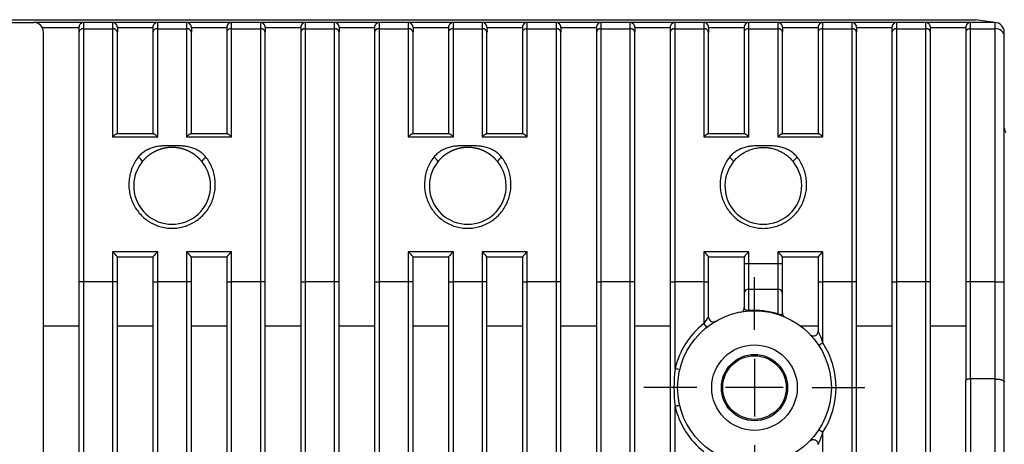
# Model space of a CAD drawing. Units: millimetres. Extents: x 10 to 830, y 10 to 584.
# Drawn here: x 638 to 741, y 244 to 289 of the extents above; entities that cross this region are included whole.
import ezdxf
from ezdxf.lldxf.tags import DXFTag

# ---------------------------------------------------------------- set-up
doc = ezdxf.new("R2010")
doc.units = ezdxf.units.MM
doc.layers.add('Default', color=7, linetype='Continuous')
doc.layers.add('LHS_CLASSIC_61L', color=7, linetype='Continuous')
tags = doc.linetypes.add('CENTER2', pattern=[28.575, 19.05, -3.175, 3.175, -3.175]).pattern_tags.tags
tags[10:11] = [DXFTag(74, 4), DXFTag(75, 0), DXFTag(340, '0'), DXFTag(46, 0.0), DXFTag(50, 0.0), DXFTag(44, 0.0), DXFTag(45, 0.0)]
tags[8:9] = [DXFTag(74, 4), DXFTag(75, 0), DXFTag(340, '0'), DXFTag(46, 0.0), DXFTag(50, 0.0), DXFTag(44, 0.0), DXFTag(45, 0.0)]
tags[6:7] = [DXFTag(74, 4), DXFTag(75, 0), DXFTag(340, '0'), DXFTag(46, 0.0), DXFTag(50, 0.0), DXFTag(44, 0.0), DXFTag(45, 0.0)]
tags[4:5] = [DXFTag(74, 4), DXFTag(75, 0), DXFTag(340, '0'), DXFTag(46, 0.0), DXFTag(50, 0.0), DXFTag(44, 0.0), DXFTag(45, 0.0)]

# ---------------------------------------------------------------- blocks, each defined once
blk = doc.blocks.new('SEANNOT_GROUP6')
at = {"layer": 'Default', "color": 7, "linetype": 'CENTER2'}
for p, q in [((714.51, 256.33), (714.51, 261.83)), ((714.51, 253.33), (714.51, 247.33)), ((708.51, 250.33), (703.01, 250.33)), ((717.51, 250.33), (711.51, 250.33)), ((720.51, 250.33), (726.01, 250.33)), ((714.51, 244.33), (714.51, 238.83))]:
    blk.add_line(p, q, dxfattribs=at)
blk = doc.blocks.new('SE')
at = {"layer": 'LHS_CLASSIC_61L', "color": 7, "linetype": 'Continuous'}
for p, q in [((577.01, 288.63), (737.51, 288.63)), ((602.51, 288.33), (639.51, 288.33)), ((644.7, 288.33), (639.51, 288.33)), ((647.7, 288.33), (644.7, 288.33)), ((644.7, 287.69), (644.7, 288.33)), ((652.4, 288.33), (647.7, 288.33)), ((647.7, 288.33), (647.7, 287.69)), ((655.4, 288.33), (652.4, 288.33)), ((652.4, 287.69), (652.4, 288.33)), ((660.09, 288.33), (655.4, 288.33)), ((655.4, 288.33), (655.4, 287.69)), ((663.09, 288.33), (660.09, 288.33)), ((660.09, 287.69), (660.09, 288.33)), ((667.78, 288.33), (663.09, 288.33)), ((663.09, 288.33), (663.09, 287.69)), ((670.78, 288.33), (667.78, 288.33)), ((667.78, 287.69), (667.78, 288.33)), ((675.47, 288.33), (670.78, 288.33)), ((670.78, 288.33), (670.78, 287.69)), ((678.47, 288.33), (675.47, 288.33)), ((675.47, 287.69), (675.47, 288.33)), ((683.17, 288.33), (678.47, 288.33)), ((678.47, 288.33), (678.47, 287.69)), ((686.17, 288.33), (683.17, 288.33)), ((683.17, 287.69), (683.17, 288.33)), ((690.86, 288.33), (686.17, 288.33)), ((686.17, 288.33), (686.17, 287.69)), ((693.86, 288.33), (690.86, 288.33)), ((690.86, 287.69), (690.86, 288.33)), ((698.55, 288.33), (693.86, 288.33)), ((693.86, 288.33), (693.86, 287.69)), ((701.55, 288.33), (698.55, 288.33)), ((698.55, 287.69), (698.55, 288.33)), ((706.24, 288.33), (701.55, 288.33)), ((701.55, 288.33), (701.55, 287.69)), ((709.24, 288.33), (706.24, 288.33)), ((706.24, 287.69), (706.24, 288.33)), ((713.93, 288.33), (709.24, 288.33)), ((709.24, 288.33), (709.24, 287.69)), ((716.93, 288.33), (713.93, 288.33)), ((713.93, 287.69), (713.93, 288.33)), ((721.63, 288.33), (716.93, 288.33)), ((716.93, 288.33), (716.93, 287.69)), ((724.63, 288.33), (721.63, 288.33)), ((721.63, 287.69), (721.63, 288.33)), ((729.32, 288.33), (724.63, 288.33)), ((724.63, 288.33), (724.63, 287.69)), ((732.32, 288.33), (729.32, 288.33)), ((729.32, 287.69), (729.32, 288.33)), ((737.01, 288.33), (732.32, 288.33)), ((732.32, 288.33), (732.32, 287.69)), ((739.51, 288.33), (737.01, 288.33)), ((737.01, 287.69), (737.01, 288.33)), ((739.51, 288.33), (737.51, 288.63)), ((739.51, 288.33), (739.51, 287.69)), ((640.38, 287.83), (644.2, 287.83)), ((640.51, 175.33), (640.51, 287.33)), ((644.2, 287.83), (644.2, 287.31)), ((644.2, 287.31), (644.2, 261.33)), ((644.7, 261.33), (644.7, 287.69)), ((644.7, 287.69), (647.7, 287.69)), ((647.7, 287.69), (647.7, 276.45)), ((648.2, 287.83), (651.9, 287.83)), ((648.2, 276.73), (648.2, 287.31)), ((651.9, 287.83), (651.9, 287.31)), ((651.9, 287.31), (651.9, 276.73)), ((652.4, 287.69), (655.4, 287.69)), ((652.4, 276.45), (652.4, 287.69)), ((655.4, 287.69), (655.4, 276.45)), ((655.9, 287.83), (659.59, 287.83)), ((655.9, 276.73), (655.9, 287.31)), ((659.59, 287.83), (659.59, 287.31)), ((659.59, 287.31), (659.59, 276.73)), ((660.09, 287.69), (663.09, 287.69)), ((660.09, 276.45), (660.09, 287.69)), ((663.09, 287.69), (663.09, 261.33)), ((663.59, 287.83), (667.28, 287.83)), ((663.59, 261.33), (663.59, 287.31)), ((667.28, 287.83), (667.28, 287.31)), ((667.28, 287.31), (667.28, 261.33)), ((667.78, 287.69), (670.78, 287.69)), ((667.78, 261.33), (667.78, 287.69)), ((670.78, 287.69), (670.78, 261.33)), ((671.28, 287.83), (674.97, 287.83)), ((671.28, 261.33), (671.28, 287.31)), ((674.97, 287.83), (674.97, 287.31)), ((674.97, 287.31), (674.97, 261.33)), ((675.47, 287.69), (678.47, 287.69)), ((675.47, 261.33), (675.47, 287.69)), ((678.47, 287.69), (678.47, 276.45)), ((678.97, 287.83), (682.67, 287.83)), ((678.97, 276.73), (678.97, 287.31)), ((682.67, 287.83), (682.67, 287.31)), ((682.67, 287.31), (682.67, 276.73)), ((683.17, 276.45), (683.17, 287.69)), ((683.17, 287.69), (686.17, 287.69)), ((686.17, 287.69), (686.17, 276.45)), ((686.67, 287.83), (690.36, 287.83)), ((686.67, 276.73), (686.67, 287.31)), ((690.36, 287.83), (690.36, 287.31)), ((690.36, 287.31), (690.36, 276.73)), ((690.86, 287.69), (693.86, 287.69)), ((690.86, 276.45), (690.86, 287.69)), ((693.86, 287.69), (693.86, 261.33)), ((694.36, 287.83), (698.05, 287.83)), ((694.36, 261.33), (694.36, 287.31)), ((698.05, 287.83), (698.05, 287.31)), ((698.05, 287.31), (698.05, 261.33)), ((698.55, 287.69), (701.55, 287.69)), ((698.55, 261.33), (698.55, 287.69)), ((701.55, 287.69), (701.55, 261.33)), ((702.05, 287.83), (705.74, 287.83)), ((702.05, 261.33), (702.05, 287.31)), ((705.74, 287.83), (705.74, 287.31)), ((705.74, 287.31), (705.74, 261.33)), ((706.24, 287.69), (709.24, 287.69)), ((706.24, 261.33), (706.24, 287.69)), ((709.24, 287.69), (709.24, 276.45)), ((709.74, 287.83), (713.43, 287.83)), ((709.74, 276.73), (709.74, 287.31)), ((713.43, 287.83), (713.43, 287.31)), ((713.43, 287.31), (713.43, 276.73)), ((713.93, 276.45), (713.93, 287.69)), ((713.93, 287.69), (716.93, 287.69)), ((716.93, 287.69), (716.93, 276.45)), ((717.43, 287.83), (721.13, 287.83)), ((717.43, 276.73), (717.43, 287.31)), ((721.13, 287.83), (721.13, 287.31)), ((721.13, 287.31), (721.13, 276.73)), ((721.63, 287.69), (724.63, 287.69)), ((721.63, 276.45), (721.63, 287.69)), ((724.63, 287.69), (724.63, 261.33)), ((725.13, 287.83), (728.82, 287.83)), ((725.13, 261.33), (725.13, 287.31)), ((728.82, 287.83), (728.82, 287.31)), ((728.82, 287.31), (728.82, 261.33)), ((729.32, 287.69), (732.32, 287.69)), ((729.32, 261.33), (729.32, 287.69)), ((732.32, 287.69), (732.32, 261.33)), ((732.82, 287.31), (732.82, 287.83)), ((732.82, 287.83), (736.51, 287.83)), ((732.82, 261.33), (732.82, 287.31)), ((736.51, 287.83), (736.51, 287.31)), ((736.51, 287.31), (736.51, 261.33)), ((737.01, 287.69), (739.51, 287.69)), ((737.01, 261.33), (737.01, 287.69)), ((739.51, 287.69), (739.51, 261.33)), ((740.51, 286.93), (740.51, 287.33)), ((740.51, 261.33), (740.51, 286.93)), ((651.95, 276.73), (648.15, 276.73)), ((659.64, 276.73), (655.84, 276.73)), ((682.72, 276.73), (678.92, 276.73)), ((690.41, 276.73), (686.61, 276.73)), ((713.49, 276.73), (709.69, 276.73)), ((721.18, 276.73), (717.38, 276.73)), ((647.7, 276.45), (652.4, 276.45)), ((655.4, 276.45), (660.09, 276.45)), ((678.47, 276.45), (683.17, 276.45)), ((686.17, 276.45), (690.86, 276.45)), ((709.24, 276.45), (713.93, 276.45)), ((716.93, 276.45), (721.63, 276.45)), ((647.7, 264.47), (647.7, 261.33)), ((652.4, 264.47), (647.7, 264.47)), ((652.4, 261.33), (652.4, 264.47)), ((655.4, 264.47), (655.4, 261.33)), ((660.09, 264.47), (655.4, 264.47)), ((660.09, 261.33), (660.09, 264.47)), ((678.47, 264.47), (678.47, 261.33)), ((683.17, 264.47), (678.47, 264.47)), ((683.17, 261.33), (683.17, 264.47)), ((686.17, 264.47), (686.17, 261.33)), ((690.86, 264.47), (686.17, 264.47)), ((690.86, 261.33), (690.86, 264.47)), ((709.24, 264.47), (709.24, 261.33)), ((713.93, 264.47), (709.24, 264.47)), ((713.93, 263.21), (713.93, 264.47)), ((716.93, 264.47), (716.93, 263.21)), ((721.63, 264.47), (716.93, 264.47)), ((721.63, 261.33), (721.63, 264.47)), ((648.2, 261.33), (648.2, 263.93)), ((648.2, 263.93), (651.9, 263.93)), ((651.9, 263.93), (651.9, 261.33)), ((655.9, 263.93), (659.59, 263.93)), ((655.9, 261.33), (655.9, 263.93)), ((659.59, 263.93), (659.59, 261.33)), ((678.97, 261.33), (678.97, 263.93)), ((678.97, 263.93), (682.67, 263.93)), ((682.67, 263.93), (682.67, 261.33)), ((686.67, 261.33), (686.67, 263.93)), ((686.67, 263.93), (690.36, 263.93)), ((690.36, 263.93), (690.36, 261.33)), ((709.74, 263.93), (713.43, 263.93)), ((709.74, 261.33), (709.74, 263.93)), ((713.43, 263.93), (713.43, 263.18)), ((717.43, 263.18), (717.43, 263.93)), ((717.43, 263.93), (721.13, 263.93)), ((721.13, 263.93), (721.13, 261.33)), ((713.43, 263.18), (713.43, 260.13)), ((716.93, 263.21), (713.93, 263.21)), ((713.93, 260.59), (713.93, 263.21)), ((716.93, 263.21), (716.93, 260.59)), ((717.43, 260.13), (717.43, 263.18)), ((644.7, 261.33), (644.2, 261.33)), ((644.2, 261.33), (644.2, 236.78)), ((644.7, 236.78), (644.7, 261.33)), ((647.7, 261.33), (644.7, 261.33)), ((647.7, 261.33), (647.7, 236.78)), ((648.2, 261.33), (647.7, 261.33)), ((648.2, 236.78), (648.2, 261.33)), ((651.9, 261.33), (651.9, 236.78)), ((651.9, 261.33), (652.4, 261.33)), ((655.4, 261.33), (652.4, 261.33)), ((652.4, 236.78), (652.4, 261.33)), ((655.4, 261.33), (655.4, 236.78)), ((655.9, 261.33), (655.4, 261.33)), ((655.9, 236.78), (655.9, 261.33)), ((659.59, 261.33), (660.09, 261.33)), ((659.59, 261.33), (659.59, 236.78)), ((663.09, 261.33), (660.09, 261.33)), ((660.09, 236.78), (660.09, 261.33)), ((663.09, 261.33), (663.09, 236.78)), ((663.59, 261.33), (663.09, 261.33)), ((663.59, 236.78), (663.59, 261.33)), ((667.28, 261.33), (667.28, 236.78)), ((667.28, 261.33), (667.78, 261.33)), ((670.78, 261.33), (667.78, 261.33)), ((667.78, 236.78), (667.78, 261.33)), ((670.78, 261.33), (670.78, 236.78)), ((671.28, 261.33), (670.78, 261.33)), ((671.28, 236.78), (671.28, 261.33)), ((674.97, 261.33), (674.97, 236.78)), ((674.97, 261.33), (675.47, 261.33)), ((678.47, 261.33), (675.47, 261.33)), ((675.47, 236.78), (675.47, 261.33)), ((678.47, 261.33), (678.47, 236.78)), ((678.97, 261.33), (678.47, 261.33)), ((678.97, 236.78), (678.97, 261.33)), ((682.67, 261.33), (682.67, 236.78)), ((682.67, 261.33), (683.17, 261.33)), ((686.17, 261.33), (683.17, 261.33)), ((683.17, 236.78), (683.17, 261.33)), ((686.17, 261.33), (686.17, 236.78)), ((686.67, 261.33), (686.17, 261.33)), ((686.67, 236.78), (686.67, 261.33)), ((690.36, 261.33), (690.36, 236.78)), ((690.36, 261.33), (690.86, 261.33)), ((693.86, 261.33), (690.86, 261.33)), ((690.86, 236.78), (690.86, 261.33)), ((693.86, 261.33), (693.86, 236.78)), ((694.36, 261.33), (693.86, 261.33)), ((694.36, 236.78), (694.36, 261.33)), ((698.05, 261.33), (698.05, 236.78)), ((698.05, 261.33), (698.55, 261.33)), ((701.55, 261.33), (698.55, 261.33)), ((698.55, 236.78), (698.55, 261.33)), ((701.55, 261.33), (701.55, 236.78)), ((702.05, 261.33), (701.55, 261.33)), ((702.05, 236.78), (702.05, 261.33)), ((705.74, 261.33), (706.24, 261.33)), ((705.74, 261.33), (705.74, 236.78)), ((709.24, 261.33), (706.24, 261.33)), ((706.24, 252.3), (706.24, 261.33)), ((709.24, 261.33), (709.74, 261.33)), ((709.24, 261.33), (709.24, 257)), ((709.74, 257.68), (709.74, 261.33)), ((721.13, 261.33), (721.13, 256.23)), ((721.13, 261.33), (721.63, 261.33)), ((724.63, 261.33), (721.63, 261.33)), ((721.63, 254.98), (721.63, 261.33)), ((724.63, 261.33), (724.63, 236.78)), ((725.13, 261.33), (724.63, 261.33)), ((725.13, 236.78), (725.13, 261.33)), ((728.82, 261.33), (728.82, 236.78)), ((728.82, 261.33), (729.32, 261.33)), ((732.32, 261.33), (729.32, 261.33)), ((729.32, 236.78), (729.32, 261.33)), ((732.82, 261.33), (732.32, 261.33)), ((732.32, 261.33), (732.32, 236.78)), ((732.82, 236.78), (732.82, 261.33)), ((736.51, 261.33), (736.51, 251.08)), ((737.01, 261.33), (736.51, 261.33)), ((739.51, 261.33), (737.01, 261.33)), ((737.01, 251.23), (737.01, 261.33)), ((739.51, 261.33), (740.51, 261.33)), ((739.51, 261.33), (739.51, 251.23)), ((740.51, 250.92), (740.51, 261.33)), ((713.93, 260.59), (716.93, 260.59)), ((713.93, 258.35), (713.93, 260.59)), ((716.93, 260.59), (716.93, 258.01)), ((713.43, 260.13), (713.43, 258.68)), ((717.43, 258.11), (717.43, 260.13)), ((644.2, 256.71), (640.51, 256.71)), ((651.9, 256.71), (648.2, 256.71)), ((659.59, 256.71), (655.9, 256.71)), ((667.28, 256.71), (663.59, 256.71)), ((674.97, 256.71), (671.28, 256.71)), ((682.67, 256.71), (678.97, 256.71)), ((690.36, 256.71), (686.67, 256.71)), ((698.05, 256.71), (694.36, 256.71)), ((705.74, 256.71), (702.05, 256.71)), ((709.55, 256.61), (709.24, 257)), ((721.13, 256.71), (719.34, 256.71)), ((728.82, 256.71), (725.13, 256.71)), ((736.51, 256.71), (732.82, 256.71)), ((706.73, 252.18), (706.24, 252.3)), ((736.51, 211.58), (736.51, 251.08)), ((739.51, 251.23), (737.01, 251.23)), ((737.01, 251.23), (737.01, 211.43)), ((739.51, 251.23), (739.51, 211.43)), ((740.51, 211.73), (740.51, 250.92)), ((706.24, 236.78), (706.24, 248.36)), ((721.63, 236.78), (721.63, 245.68))]:
    blk.add_line(p, q, dxfattribs=at)
for radius in [8, 4.45, 3.45, 3.31]:
    blk.add_circle((714.51, 250.33), radius, dxfattribs=at)
for centre, radius, start, end in [((639.51, 287.33), 1, 0, 90), ((644.7, 287.83), 0.5, 90.0082, 181.1213), ((647.7, 287.83), 0.5, 358.8444, 89.994), ((652.4, 287.83), 0.5, 90.0082, 181.1213), ((655.4, 287.83), 0.5, 358.8444, 89.994), ((660.09, 287.83), 0.5, 90.0082, 181.1213), ((663.09, 287.83), 0.5, 358.8444, 89.994), ((667.78, 287.83), 0.5, 90.0013, 180.5336), ((670.78, 287.83), 0.5, 358.8444, 89.994), ((675.47, 287.83), 0.5, 90.0013, 180.5336), ((678.47, 287.83), 0.5, 358.8444, 89.994), ((683.17, 287.83), 0.5, 90.0082, 181.1213), ((686.17, 287.83), 0.5, 358.8444, 89.994), ((690.86, 287.83), 0.5, 90.0082, 181.1213), ((693.86, 287.83), 0.5, 358.8444, 89.994), ((698.55, 287.83), 0.5, 90.0013, 180.5336), ((701.55, 287.83), 0.5, 358.8444, 89.994), ((706.24, 287.83), 0.5, 90.0013, 180.5336), ((709.24, 287.83), 0.5, 358.8444, 89.994), ((713.93, 287.83), 0.5, 90.0082, 181.1213), ((716.93, 287.83), 0.5, 358.8444, 89.994), ((721.63, 287.83), 0.5, 90.0082, 181.1213), ((724.63, 287.83), 0.5, 358.8444, 89.994), ((729.32, 287.83), 0.5, 90.0013, 180.5336), ((732.32, 287.83), 0.5, 359.4338, 89.9988), ((737.01, 287.83), 0.5, 90.0082, 181.1213), ((739.51, 287.33), 1, 0, 90), ((658.92, 287.57), 10.72, 178.6258, 181.3742), ((666.62, 287.57), 10.72, 178.6258, 181.3742), ((674.31, 287.57), 10.72, 178.6258, 181.3742), ((682, 287.57), 10.72, 178.6258, 181.3742), ((689.69, 287.57), 10.72, 178.6258, 181.3742), ((697.39, 287.57), 10.72, 178.6258, 181.3742), ((705.08, 287.57), 10.72, 178.6258, 181.3742), ((712.77, 287.57), 10.72, 178.6258, 181.3742), ((720.46, 287.57), 10.72, 178.6258, 181.3742), ((728.15, 287.57), 10.72, 178.6258, 181.3742), ((735.85, 287.57), 10.72, 178.6258, 181.3742), ((653.9, 271.33), 4, 141.5789, 38.4211), ((684.67, 271.33), 4, 141.5789, 38.4211), ((715.43, 271.33), 4, 141.5785, 38.4215), ((644.2, 260.75), 5.11, 38.4517, 46.7397), ((655.9, 260.75), 5.11, 133.2603, 141.5482), ((651.89, 260.75), 5.11, 38.4517, 46.7397), ((663.59, 260.75), 5.11, 133.2603, 141.5482), ((674.97, 260.75), 5.11, 38.4517, 46.7397), ((686.67, 260.75), 5.11, 133.2603, 141.5482), ((682.66, 260.75), 5.11, 38.4517, 46.7397), ((694.36, 260.75), 5.11, 133.2603, 141.5482), ((705.74, 260.75), 5.11, 38.4518, 46.7397), ((717.44, 260.75), 5.11, 133.2603, 141.5483), ((713.43, 260.75), 5.11, 38.4517, 46.7397), ((725.13, 260.75), 5.11, 133.2603, 141.5482), ((714.14, 253.93), 5.78, 139.6808, 147.8781), ((714.14, 253.93), 5.78, 139.4969, 139.6808), ((710.23, 257.68), 0.503, 180.3966, 290.3239), ((712.93, 258.68), 0.5, 280.7021, 289.8207), ((716.84, 258.19), 0.199, 255.1232, 297.4179), ((717.93, 258.11), 0.5, 237.6329, 246.252), ((714.51, 250.33), 8.5, 128.3182, 166.6098), ((720.64, 256.22), 0.503, 231.3158, 356.7279), ((712.03, 251.88), 10.09, 25.3519, 25.5791), ((712.03, 251.88), 10.09, 17.9073, 25.3519), ((738.23, 229.11), 30.74, 123.6026, 123.6304), ((738.23, 229.11), 30.74, 122.6985, 123.6026), ((714.51, 250.33), 8.5, 326.8352, 33.1648), ((722.94, 250.33), 16.81, 173.2812, 186.7188), ((714.51, 250.33), 8.5, 193.3902, 231.6818), ((734.37, 265.64), 23.68, 236.2308, 236.2505), ((734.37, 265.64), 23.68, 236.2505, 237.4404), ((712, 248.79), 10.12, 334.4314, 342.0822)]:
    blk.add_arc(centre, radius, start, end, dxfattribs=at)
for centre, major_axis, ratio, start_param, end_param in [((644.7, 287.31), (0.5, 0), 0.764151, 1.570796, 3.141593), ((647.7, 287.31), (0.5, 0), 0.764151, 0, 1.570796), ((652.4, 287.31), (0.5, 0), 0.764151, 1.570796, 3.141593), ((655.4, 287.31), (0.5, 0), 0.764151, 0, 1.570796), ((660.09, 287.31), (0.5, 0), 0.764151, 1.570796, 3.141593), ((663.09, 287.31), (0.5, 0), 0.764151, 0, 1.570796), ((667.78, 287.31), (-0.5, 0), 0.764151, 4.712389, 6.283185), ((670.78, 287.31), (0.5, 0), 0.764151, 0, 1.570796), ((675.47, 287.31), (-0.5, 0), 0.764151, 4.712389, 6.283185), ((678.47, 287.31), (0.5, 0), 0.764151, 0, 1.570796), ((683.17, 287.31), (0.5, 0), 0.764151, 1.570796, 3.141593), ((686.17, 287.31), (0.5, 0), 0.764151, 0, 1.570796), ((690.86, 287.31), (0.5, 0), 0.764151, 1.570796, 3.141593), ((693.86, 287.31), (0.5, 0), 0.764151, 0, 1.570796), ((698.55, 287.31), (-0.5, 0), 0.764151, 4.712389, 6.283185), ((701.55, 287.31), (0.5, 0), 0.764151, 0, 1.570796), ((706.24, 287.31), (-0.5, 0), 0.764151, 4.712389, 6.283185), ((709.24, 287.31), (0.5, 0), 0.764151, 0, 1.570796), ((713.93, 287.31), (0.5, 0), 0.764151, 1.570796, 3.141593), ((716.93, 287.31), (0.5, 0), 0.764151, 0, 1.570796), ((721.63, 287.31), (0.5, 0), 0.764151, 1.570796, 3.141593), ((724.63, 287.31), (0.5, 0), 0.764151, 0, 1.570796), ((729.32, 287.31), (-0.5, 0), 0.764151, 4.712389, 6.283185), ((732.32, 287.31), (0.5, 0), 0.764151, 0, 1.570796), ((737.01, 287.31), (0.5, 0), 0.764151, 1.570796, 3.141593), ((739.51, 286.93), (-1, 0), 0.764151, 3.141593, 4.712389), ((713.93, 263.18), (-0.5, 0), 0.054563, 4.712389, 6.283185), ((716.93, 263.18), (-0.5, 0), 0.054563, 3.141593, 4.712389), ((713.93, 260.13), (-0.5, 0), 0.927184, 4.712389, 6.283185), ((716.93, 260.13), (-0.5, 0), 0.927184, 3.141593, 4.712389), ((715.17, 256.17), (4.32, -0.45), 0.497493, 1.203304, 1.913299), ((713.93, 258.81), (-0.034, 0.499), 0.165671, 2.751949, 3.141596)]:
    blk.add_ellipse(centre, major_axis=major_axis, ratio=ratio, start_param=start_param, end_param=end_param, dxfattribs=at)
for points in [[(648.15, 276.73), (648.15, 276.73), (648.13, 276.73), (648.11, 276.72), (648.08, 276.71), (648.05, 276.7), (648.01, 276.68), (647.96, 276.65), (647.92, 276.62), (647.87, 276.59), (647.82, 276.54), (647.76, 276.5), (647.72, 276.46), (647.7, 276.45)], [(652.4, 276.45), (652.38, 276.46), (652.34, 276.5), (652.28, 276.54), (652.23, 276.59), (652.18, 276.62), (652.14, 276.65), (652.09, 276.68), (652.05, 276.7), (652.02, 276.71), (651.99, 276.72), (651.97, 276.73), (651.95, 276.73), (651.95, 276.73)], [(655.84, 276.73), (655.84, 276.73), (655.83, 276.73), (655.8, 276.72), (655.77, 276.71), (655.74, 276.7), (655.7, 276.68), (655.66, 276.65), (655.61, 276.62), (655.56, 276.59), (655.51, 276.54), (655.45, 276.5), (655.42, 276.46), (655.4, 276.45)], [(660.09, 276.45), (660.07, 276.46), (660.03, 276.5), (659.98, 276.54), (659.92, 276.59), (659.87, 276.62), (659.83, 276.65), (659.79, 276.68), (659.75, 276.7), (659.71, 276.71), (659.68, 276.72), (659.66, 276.73), (659.65, 276.73), (659.64, 276.73)], [(678.92, 276.73), (678.92, 276.73), (678.9, 276.73), (678.88, 276.72), (678.85, 276.71), (678.81, 276.7), (678.78, 276.68), (678.73, 276.65), (678.69, 276.62), (678.64, 276.59), (678.59, 276.54), (678.53, 276.5), (678.49, 276.46), (678.47, 276.45)], [(683.17, 276.45), (683.15, 276.46), (683.11, 276.5), (683.05, 276.54), (683, 276.59), (682.95, 276.62), (682.9, 276.65), (682.86, 276.68), (682.82, 276.7), (682.79, 276.71), (682.76, 276.72), (682.74, 276.73), (682.72, 276.73), (682.72, 276.73)], [(686.61, 276.73), (686.61, 276.73), (686.59, 276.73), (686.57, 276.72), (686.54, 276.71), (686.51, 276.7), (686.47, 276.68), (686.43, 276.65), (686.38, 276.62), (686.33, 276.59), (686.28, 276.54), (686.22, 276.5), (686.18, 276.46), (686.17, 276.45)], [(690.86, 276.45), (690.84, 276.46), (690.8, 276.5), (690.75, 276.54), (690.69, 276.59), (690.64, 276.62), (690.6, 276.65), (690.55, 276.68), (690.52, 276.7), (690.48, 276.71), (690.45, 276.72), (690.43, 276.73), (690.42, 276.73), (690.41, 276.73)], [(709.69, 276.73), (709.68, 276.73), (709.67, 276.73), (709.65, 276.72), (709.62, 276.71), (709.58, 276.7), (709.55, 276.68), (709.5, 276.65), (709.46, 276.62), (709.41, 276.59), (709.35, 276.54), (709.3, 276.5), (709.26, 276.46), (709.24, 276.45)], [(713.93, 276.45), (713.92, 276.46), (713.88, 276.5), (713.82, 276.54), (713.77, 276.59), (713.72, 276.62), (713.67, 276.65), (713.63, 276.68), (713.59, 276.7), (713.56, 276.71), (713.53, 276.72), (713.51, 276.73), (713.49, 276.73), (713.49, 276.73)], [(717.38, 276.73), (717.38, 276.73), (717.36, 276.73), (717.34, 276.72), (717.31, 276.71), (717.28, 276.7), (717.24, 276.68), (717.2, 276.65), (717.15, 276.62), (717.1, 276.59), (717.05, 276.54), (716.99, 276.5), (716.95, 276.46), (716.93, 276.45)], [(721.63, 276.45), (721.61, 276.46), (721.57, 276.5), (721.51, 276.54), (721.46, 276.59), (721.41, 276.62), (721.37, 276.65), (721.32, 276.68), (721.29, 276.7), (721.25, 276.71), (721.22, 276.72), (721.2, 276.73), (721.18, 276.73), (721.18, 276.73)], [(657.42, 274.31), (657.32, 274.44), (657.1, 274.67), (656.72, 274.95), (656.28, 275.18), (655.83, 275.34), (655.34, 275.45), (654.86, 275.49), (654.37, 275.5), (653.88, 275.49), (653.4, 275.5), (652.91, 275.49), (652.42, 275.44), (651.95, 275.34), (651.49, 275.17), (651.07, 274.95), (650.68, 274.66), (650.47, 274.44), (650.37, 274.31)], [(688.19, 274.31), (688.09, 274.44), (687.87, 274.67), (687.49, 274.95), (687.05, 275.18), (686.6, 275.34), (686.11, 275.45), (685.63, 275.49), (685.14, 275.5), (684.65, 275.49), (684.17, 275.5), (683.68, 275.49), (683.19, 275.44), (682.72, 275.34), (682.26, 275.17), (681.84, 274.95), (681.45, 274.66), (681.24, 274.44), (681.14, 274.31)], [(712.3, 273.81), (712.39, 273.92), (712.57, 274.14), (712.88, 274.42), (713.24, 274.68), (713.62, 274.9), (714.04, 275.09), (714.49, 275.22), (714.96, 275.31), (715.45, 275.34), (715.94, 275.31), (716.41, 275.22), (716.85, 275.08), (717.26, 274.9), (717.65, 274.67), (717.99, 274.42), (718.3, 274.13), (718.48, 273.92), (718.57, 273.81)], [(713.44, 258.61), (713.44, 258.63), (713.43, 258.66), (713.43, 258.68)], [(720.27, 255.88), (720.29, 255.86), (720.31, 255.85), (720.33, 255.83)], [(737.01, 251.23), (736.99, 251.23), (736.96, 251.23), (736.91, 251.23), (736.86, 251.22), (736.81, 251.22), (736.77, 251.21), (736.72, 251.2), (736.68, 251.19), (736.64, 251.18), (736.61, 251.17), (736.58, 251.15), (736.56, 251.14), (736.54, 251.12), (736.52, 251.11), (736.51, 251.09), (736.51, 251.08), (736.51, 251.08)], [(739.51, 251.23), (739.54, 251.23), (739.6, 251.23), (739.68, 251.22), (739.76, 251.22), (739.85, 251.21), (739.93, 251.2), (740, 251.19), (740.08, 251.18), (740.14, 251.16), (740.21, 251.14), (740.27, 251.12), (740.32, 251.1), (740.37, 251.08), (740.41, 251.06), (740.45, 251.03), (740.48, 251.01), (740.5, 250.98), (740.51, 250.95), (740.51, 250.93), (740.51, 250.92)]]:
    blk.add_open_spline(points, degree=3, dxfattribs=at)
for points, degree, knots in [([(740.51, 277.34), (740.51, 277.31), (740.52, 277.25), (740.53, 277.16), (740.57, 277.06), (740.61, 276.97), (740.65, 276.9), (740.67, 276.88)], 3, [0, 0, 0, 0, 0.1, 0.2, 0.3, 0.4, 0.4621582, 0.4621582, 0.4621582, 0.4621582]), ([(657.03, 273.81), (656.75, 274.17), (656.4, 274.45), (656.05, 274.73), (655.64, 274.93), (655.23, 275.13), (654.79, 275.23), (654.35, 275.33), (653.9, 275.33), (653.45, 275.33), (653, 275.23), (652.56, 275.13), (652.16, 274.93), (651.75, 274.73), (651.39, 274.45), (651.04, 274.17), (650.76, 273.81)], 2, [0, 0, 0, 0.125, 0.125, 0.25, 0.25, 0.375, 0.375, 0.5, 0.5, 0.625, 0.625, 0.75, 0.75, 0.875, 0.875, 1, 1, 1]), ([(687.8, 273.81), (687.52, 274.17), (687.17, 274.45), (686.82, 274.73), (686.41, 274.93), (686, 275.13), (685.56, 275.23), (685.12, 275.33), (684.67, 275.33), (684.22, 275.33), (683.77, 275.23), (683.33, 275.13), (682.93, 274.93), (682.52, 274.73), (682.16, 274.45), (681.81, 274.17), (681.53, 273.81)], 2, [0, 0, 0, 0.125, 0.125, 0.25, 0.25, 0.375, 0.375, 0.5, 0.5, 0.625, 0.625, 0.75, 0.75, 0.875, 0.875, 1, 1, 1]), ([(718.96, 274.31), (718.86, 274.44), (718.65, 274.66), (718.26, 274.95), (717.84, 275.17), (717.38, 275.34), (716.91, 275.44), (716.42, 275.49), (715.93, 275.5), (715.45, 275.49), (714.96, 275.5), (714.47, 275.49), (713.99, 275.45), (713.5, 275.34), (713.05, 275.18), (712.61, 274.95), (712.23, 274.67), (712.01, 274.44), (711.91, 274.31)], 3, [0, 0, 0, 0, 0.0625, 0.125, 0.1875, 0.25, 0.3125, 0.375, 0.4375, 0.5, 0.5625, 0.625, 0.6875, 0.75, 0.8125, 0.875, 0.9375, 1, 1, 1, 1]), ([(650.37, 274.31), (650.24, 274.15), (650.07, 273.89), (649.87, 273.53), (649.74, 273.25), (649.63, 272.95), (649.52, 272.56), (649.44, 272.15), (649.4, 271.73), (649.39, 271.31), (649.43, 270.79), (649.57, 270.17), (649.79, 269.57), (650.09, 269.01), (650.6, 268.31), (651.17, 267.81), (651.72, 267.47), (652.11, 267.28), (652.61, 267.08), (653.25, 266.94), (653.78, 266.9), (654.21, 266.92), (654.65, 266.96), (655.07, 267.06), (655.47, 267.2), (655.77, 267.32), (656.06, 267.47), (656.43, 267.69), (656.86, 268.02), (657.32, 268.49), (657.7, 269), (658.1, 269.76), (658.34, 270.58), (658.41, 271.42), (658.37, 272.05), (658.26, 272.66), (658.06, 273.25), (657.78, 273.81), (657.55, 274.15), (657.42, 274.31)], 3, [0, 0, 0, 0, 0.03125, 0.046875, 0.0625, 0.078125, 0.09375, 0.125, 0.140625, 0.15625, 0.1875, 0.21875, 0.25, 0.28125, 0.3125, 0.375, 0.390625, 0.40625, 0.4375, 0.46875, 0.5, 0.515625, 0.53125, 0.5625, 0.578125, 0.59375, 0.609375, 0.625, 0.65625, 0.6875, 0.71875, 0.75, 0.8125, 0.84375, 0.875, 0.90625, 0.9375, 0.96875, 1, 1, 1, 1]), ([(650.76, 273.81), (650.77, 273.82), (650.77, 273.83), (650.77, 273.87), (650.76, 273.91), (650.73, 273.96), (650.69, 274.03), (650.63, 274.09), (650.57, 274.16), (650.5, 274.22), (650.43, 274.27), (650.39, 274.3), (650.37, 274.31)], 3, [0, 0, 0, 0, 0.0625, 0.125, 0.25, 0.375, 0.5, 0.625, 0.75, 0.875, 0.9375, 1, 1, 1, 1]), ([(657.42, 274.31), (657.4, 274.3), (657.36, 274.27), (657.3, 274.22), (657.23, 274.16), (657.16, 274.09), (657.1, 274.03), (657.06, 273.96), (657.03, 273.91), (657.02, 273.87), (657.02, 273.83), (657.02, 273.82), (657.03, 273.81)], 3, [0, 0, 0, 0, 0.0625, 0.125, 0.25, 0.375, 0.5, 0.625, 0.75, 0.875, 0.9375, 1, 1, 1, 1]), ([(681.14, 274.31), (681.01, 274.15), (680.84, 273.89), (680.64, 273.53), (680.51, 273.25), (680.4, 272.95), (680.28, 272.56), (680.21, 272.15), (680.17, 271.73), (680.16, 271.31), (680.2, 270.79), (680.34, 270.17), (680.56, 269.57), (680.86, 269.01), (681.37, 268.31), (681.94, 267.81), (682.49, 267.47), (682.88, 267.28), (683.38, 267.08), (684.02, 266.94), (684.55, 266.9), (684.98, 266.92), (685.42, 266.96), (685.84, 267.06), (686.24, 267.2), (686.54, 267.32), (686.83, 267.47), (687.2, 267.69), (687.63, 268.02), (688.09, 268.49), (688.46, 269), (688.87, 269.76), (689.11, 270.58), (689.18, 271.42), (689.14, 272.05), (689.03, 272.66), (688.83, 273.25), (688.55, 273.81), (688.32, 274.15), (688.19, 274.31)], 3, [0, 0, 0, 0, 0.03125, 0.046875, 0.0625, 0.078125, 0.09375, 0.125, 0.140625, 0.15625, 0.1875, 0.21875, 0.25, 0.28125, 0.3125, 0.375, 0.390625, 0.40625, 0.4375, 0.46875, 0.5, 0.515625, 0.53125, 0.5625, 0.578125, 0.59375, 0.609375, 0.625, 0.65625, 0.6875, 0.71875, 0.75, 0.8125, 0.84375, 0.875, 0.90625, 0.9375, 0.96875, 1, 1, 1, 1]), ([(681.53, 273.81), (681.54, 273.82), (681.54, 273.83), (681.54, 273.87), (681.53, 273.91), (681.5, 273.96), (681.46, 274.03), (681.4, 274.09), (681.34, 274.16), (681.27, 274.22), (681.2, 274.27), (681.16, 274.3), (681.14, 274.31)], 3, [0, 0, 0, 0, 0.0625, 0.125, 0.25, 0.375, 0.5, 0.625, 0.75, 0.875, 0.9375, 1, 1, 1, 1]), ([(688.19, 274.31), (688.17, 274.3), (688.13, 274.27), (688.06, 274.22), (688, 274.16), (687.93, 274.09), (687.87, 274.03), (687.83, 273.96), (687.8, 273.91), (687.79, 273.87), (687.79, 273.83), (687.79, 273.82), (687.8, 273.81)], 3, [0, 0, 0, 0, 0.0625, 0.125, 0.25, 0.375, 0.5, 0.625, 0.75, 0.875, 0.9375, 1, 1, 1, 1]), ([(711.91, 274.31), (711.78, 274.15), (711.55, 273.8), (711.18, 273.06), (710.97, 272.25), (710.92, 271.42), (710.97, 270.79), (711.08, 270.27), (711.22, 269.87), (711.34, 269.58), (711.48, 269.29), (711.69, 268.92), (711.95, 268.58), (712.24, 268.26), (712.55, 267.96), (713.15, 267.5), (713.94, 267.13), (714.78, 266.94), (715.43, 266.89), (716.07, 266.94), (716.71, 267.08), (717.22, 267.27), (717.6, 267.47), (717.88, 267.64), (718.14, 267.82), (718.47, 268.1), (718.85, 268.48), (719.24, 269), (719.54, 269.56), (719.72, 270.07), (719.83, 270.48), (719.91, 270.9), (719.95, 271.42), (719.91, 272.04), (719.79, 272.66), (719.53, 273.44), (719.22, 273.99), (718.96, 274.31)], 3, [0, 0, 0, 0, 0.03125, 0.0625, 0.125, 0.15625, 0.1875, 0.21875, 0.234375, 0.25, 0.265625, 0.28125, 0.3125, 0.328125, 0.34375, 0.375, 0.4375, 0.46875, 0.5, 0.53125, 0.5625, 0.59375, 0.609375, 0.625, 0.640625, 0.65625, 0.6875, 0.71875, 0.75, 0.78125, 0.796875, 0.8125, 0.84375, 0.875, 0.90625, 0.9375, 1, 1, 1, 1]), ([(711.91, 274.31), (711.93, 274.3), (711.97, 274.27), (712.04, 274.22), (712.13, 274.13), (712.23, 274.02), (712.3, 273.93), (712.32, 273.86), (712.31, 273.83), (712.3, 273.81)], 3, [0, 0, 0, 0, 0.0625, 0.125, 0.25, 0.5, 0.75, 0.875, 1, 1, 1, 1]), ([(718.57, 273.81), (718.56, 273.83), (718.55, 273.86), (718.57, 273.93), (718.64, 274.02), (718.74, 274.13), (718.83, 274.22), (718.9, 274.27), (718.94, 274.3), (718.96, 274.31)], 3, [0, 0, 0, 0, 0.125, 0.25, 0.5, 0.75, 0.875, 0.9375, 1, 1, 1, 1]), ([(713.44, 258.62), (713.41, 258.53), (713.38, 258.36), (713.29, 258.27), (713.28, 258.25), (713.28, 258.25)], 3, [0, 0, 0, 0, 0.2265065, 0.4630656, 0.5947807, 0.5947807, 0.5947807, 0.5947807]), ([(713.93, 258.35), (713.91, 258.34), (713.85, 258.34), (713.77, 258.34), (713.7, 258.35), (713.65, 258.37), (713.6, 258.39), (713.56, 258.42), (713.51, 258.46), (713.47, 258.51), (713.45, 258.56), (713.44, 258.59), (713.44, 258.61)], 3, [0, 0, 0, 0, 0.0625, 0.125, 0.1875, 0.25, 0.3125, 0.375, 0.5, 0.625, 0.75, 0.8473316, 0.8473316, 0.8473316, 0.8473316]), ([(710.49, 257.25), (710.48, 257.24), (710.45, 257.22), (710.42, 257.21), (710.41, 257.21), (710.4, 257.21)], 3, [0, 0, 0, 0, 0.03125, 0.0625, 0.06522057, 0.06522057, 0.06522057, 0.06522057]), ([(717.43, 258.05), (717.43, 258.03), (717.42, 258), (717.4, 257.96), (717.36, 257.93), (717.32, 257.91), (717.26, 257.9), (717.21, 257.9), (717.15, 257.92), (717.05, 257.95), (716.98, 257.99), (716.93, 258.01)], 3, [0.148453, 0.148453, 0.148453, 0.148453, 0.25, 0.375, 0.5, 0.625, 0.6875, 0.75, 0.8125, 0.875, 1, 1, 1, 1]), ([(717.43, 258.11), (717.43, 258.09), (717.43, 258.07), (717.43, 258.05), (717.43, 258.05)], 3, [0, 0, 0, 0, 0.125, 0.148453, 0.148453, 0.148453, 0.148453]), ([(717.64, 257.69), (717.59, 257.72), (717.54, 257.76), (717.46, 257.9), (717.44, 258), (717.43, 258.06)], 3, [0, 0, 0, 0, 0.483998, 0.733265, 1, 1, 1, 1]), ([(706.73, 248.48), (706.73, 248.48), (706.72, 248.48), (706.71, 248.47), (706.69, 248.47), (706.67, 248.46), (706.65, 248.46), (706.62, 248.46), (706.59, 248.44), (706.55, 248.43), (706.51, 248.43), (706.48, 248.42), (706.45, 248.41), (706.42, 248.41), (706.39, 248.4), (706.36, 248.39), (706.34, 248.38), (706.31, 248.38), (706.28, 248.37), (706.26, 248.37), (706.24, 248.36)], 3, [0, 0, 0, 0, 0.124686, 0.187193, 0.249698, 0.312191, 0.374681, 0.437193, 0.499692, 0.562196, 0.624732, 0.687232, 0.718497, 0.74976, 0.812299, 0.843659, 0.874907, 0.906265, 0.937594, 1, 1, 1, 1]), ([(720.27, 244.77), (720.28, 244.78), (720.29, 244.8), (720.32, 244.82), (720.36, 244.85), (720.4, 244.87), (720.45, 244.89), (720.51, 244.91), (720.58, 244.92), (720.64, 244.93), (720.72, 244.92), (720.82, 244.89), (720.9, 244.85), (720.96, 244.8), (721.01, 244.75), (721.05, 244.7), (721.08, 244.64), (721.1, 244.59), (721.11, 244.55), (721.12, 244.5), (721.13, 244.46), (721.13, 244.44), (721.13, 244.42)], 3, [0, 0, 0, 0, 0.015625, 0.03125, 0.0625, 0.09375, 0.125, 0.1875, 0.25, 0.3125, 0.375, 0.5, 0.625, 0.6875, 0.75, 0.8125, 0.875, 0.90625, 0.9375, 0.96875, 0.984375, 1, 1, 1, 1])]:
    blk.add_open_spline(points, degree=degree, knots=knots, dxfattribs=at)

msp = doc.modelspace()

# ---------------------------------------------------------------- block references
at = {"layer": 'Default'}
for name in ['SE', 'SEANNOT_GROUP6']:
    msp.add_blockref(name, (0, 0), dxfattribs=at)

doc.saveas('drawing.dxf')
